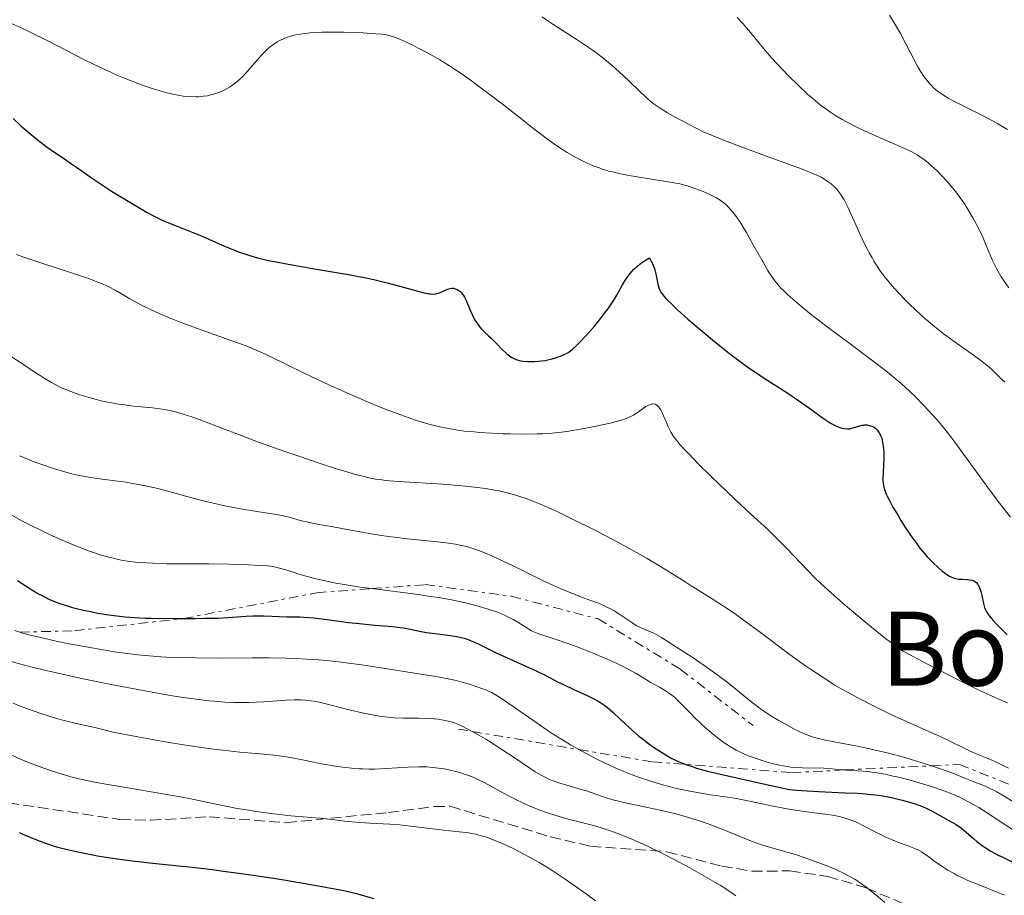
# Model space of a CAD drawing. Units: metres. Extents: x 678434 to 681881, y 4756200 to 4758603.
# Drawn here: x 679156 to 679316, y 4757510 to 4757652 of the extents above; entities that cross this region are included whole.
import ezdxf
from ezdxf.enums import TextEntityAlignment as Align

# ---------------------------------------------------------------- set-up
doc = ezdxf.new("R2010")
doc.units = ezdxf.units.M
doc.header["$MEASUREMENT"] = 0
doc.linetypes.add('DGN Style 3', pattern=[2.435890702152634, 1.739921930109024, -0.6959687720436097])
doc.linetypes.add('DGN Style 7', pattern=[3.4798438602180486, 1.565929737098122, -0.6959687720436097, 0.5219765790327072, -0.6959687720436097])
for name, color, linetype, lineweight in [('Curva de nivel directora', 30, 'Continuous', 30), ('Curva de nivel intermedia', 30, 'Continuous', 0), ('Escarpado', 30, 'DGN Style 7', 0), ('Senda', 7, 'DGN Style 3', 0), ('Texto de Depresión pequeña', 7, 'Continuous', 0)]:
    doc.layers.add(name, color=color, linetype=linetype, lineweight=lineweight)
doc.styles.add('Style-Arial', font='arial.ttf')

msp = doc.modelspace()

# ---------------------------------------------------------------- linework, layer by layer
at = {"layer": 'Curva de nivel directora', "color": 30, "linetype": 'Continuous', "lineweight": 30, "flags": 128}
for points, elevation in [([(679155.0999999995, 4757635.650000002), (679156.2799999998, 4757634.520000001), (679157.0799999998, 4757633.800000002), (679158.3099999992, 4757632.770000001), (679158.9699999986, 4757632.240000002), (679160.4500000007, 4757631.11), (679161.8200000006, 4757630.130000001), (679163.5499999984, 4757628.980000001), (679164.4, 4757628.400000001), (679165.73, 4757627.470000002), (679167.7999999998, 4757626.020000001), (679169.0699999994, 4757625.16), (679171.0399999986, 4757623.880000002), (679172.1000000003, 4757623.210000001), (679173.7099999996, 4757622.220000001), (679175.9899999995, 4757620.880000002), (679176.669999999, 4757620.490000002), (679177.9099999995, 4757619.830000003), (679179.0199999983, 4757619.279999999), (679179.6999999998, 4757618.970000001), (679180.9600000007, 4757618.440000001), (679182.2999999993, 4757617.910000001), (679184.2100000004, 4757617.180000001), (679185.3100000002, 4757616.720000003), (679189.3600000005, 4757614.95), (679190.8499999989, 4757614.34), (679191.6, 4757614.060000001), (679192.9399999989, 4757613.600000001), (679193.6200000006, 4757613.380000001), (679194.7000000002, 4757613.080000001), (679196.4599999993, 4757612.650000002), (679197.4400000006, 4757612.450000001), (679199.6499999989, 4757612.02), (679203.6199999986, 4757611.36), (679207.4999999988, 4757610.710000002), (679209.4399999991, 4757610.37), (679212.2199999995, 4757609.82), (679213.5199999983, 4757609.540000001), (679215.8899999997, 4757608.960000002), (679217.2899999989, 4757608.590000001), (679219.6699999993, 4757607.930000002), (679221.0599999997, 4757607.550000002), (679221.6299999997, 4757607.42), (679222.5399999993, 4757607.25), (679222.7800000008, 4757607.220000001)], 1625), ([(679222.7800000008, 4757607.220000001), (679223.2100000001, 4757607.2), (679223.5599999987, 4757607.230000001), (679223.7699999987, 4757607.27), (679224.1599999999, 4757607.400000001), (679225.4699999997, 4757607.990000002), (679225.91, 4757608.119999999), (679226.1400000004, 4757608.140000002), (679226.4100000006, 4757608.130000004), (679226.5400000003, 4757608.11), (679226.7399999994, 4757608.060000001), (679227.0299999998, 4757607.930000002), (679227.3200000004, 4757607.75), (679227.459999999, 4757607.640000001), (679227.7299999995, 4757607.37), (679227.859999999, 4757607.220000001), (679228.0499999992, 4757606.960000001), (679228.219999999, 4757606.670000001), (679228.5499999998, 4757606.020000001), (679229.1500000011, 4757604.570000002), (679229.4599999996, 4757603.860000002), (679229.6200000005, 4757603.53), (679229.9600000002, 4757602.92), (679230.3099999989, 4757602.380000002), (679230.5399999992, 4757602.060000001), (679230.9900000006, 4757601.520000001), (679231.4499999988, 4757601.050000002), (679232.1199999994, 4757600.439999999), (679232.5300000006, 4757600.060000001), (679233.2799999994, 4757599.300000002), (679234.3700000001, 4757598.190000001), (679234.8699999986, 4757597.710000002), (679235.0999999989, 4757597.510000001), (679235.5100000001, 4757597.180000001), (679235.879999999, 4757596.940000001), (679236.1099999992, 4757596.810000001), (679236.5799999986, 4757596.619999999), (679237.0700000003, 4757596.460000001), (679237.3299999996, 4757596.4), (679237.7599999988, 4757596.320000002), (679238.4800000007, 4757596.260000002), (679239.2199999985, 4757596.25), (679239.6200000006, 4757596.270000001), (679240.2399999998, 4757596.320000002), (679241.2199999989, 4757596.449999999), (679242.2000000001, 4757596.660000003), (679242.8300000003, 4757596.840000001), (679243.2500000006, 4757596.970000003), (679244.0300000006, 4757597.250000002), (679244.509999999, 4757597.460000002), (679244.7500000005, 4757597.590000002), (679245.1199999992, 4757597.810000001), (679245.7299999995, 4757598.26), (679246.449999999, 4757598.920000002), (679246.8699999994, 4757599.340000002), (679247.8399999995, 4757600.37), (679249.2699999999, 4757602.010000001), (679249.9899999996, 4757602.869999999), (679250.9799999997, 4757604.130000002), (679251.4200000003, 4757604.710000001), (679251.8, 4757605.24), (679252.4299999982, 4757606.190000001), (679252.9400000002, 4757607.039999999), (679253.8399999986, 4757608.680000001), (679254.3100000003, 4757609.480000001), (679254.5899999996, 4757609.9), (679255.0799999991, 4757610.550000001), (679255.6899999994, 4757611.210000004), (679256.0499999992, 4757611.550000003), (679256.5900000001, 4757612.000000002), (679256.8899999997, 4757612.230000002), (679257.3700000001, 4757612.560000001), (679258.1999999996, 4757613.07), (679258.499999999, 4757612.510000002), (679258.6699999988, 4757612.140000001), (679258.9399999992, 4757611.440000001), (679259.0499999989, 4757611.100000001), (679259.2199999987, 4757610.45), (679259.5599999984, 4757608.780000002), (679259.7100000004, 4757608.199999999), (679259.8099999988, 4757607.92), (679260.03, 4757607.5), (679260.3499999996, 4757607.050000001), (679260.5599999998, 4757606.789999999), (679260.9499999987, 4757606.369999999), (679262.0199999993, 4757605.32), (679262.719999999, 4757604.660000001), (679264.4199999999, 4757603.15), (679267.0399999997, 4757600.910000001), (679268.4000000008, 4757599.789999999), (679270.35, 4757598.210000001), (679271.2499999984, 4757597.5), (679272.8899999991, 4757596.260000002), (679274.3499999987, 4757595.2), (679275.2499999994, 4757594.580000001), (679276.9300000003, 4757593.470000002), (679280.4500000007, 4757591.240000002), (679282.2000000008, 4757590.07), (679283.9699999989, 4757588.800000001), (679286.1900000006, 4757587.190000001), (679287.1399999983, 4757586.550000002)], 1625), ([(679287.1399999983, 4757586.550000002), (679287.5599999987, 4757586.29), (679288.2800000005, 4757585.900000001), (679288.8799999995, 4757585.650000001), (679289.2100000003, 4757585.53), (679289.7800000003, 4757585.41), (679290.2999999989, 4757585.36), (679290.6200000007, 4757585.380000001), (679290.8199999996, 4757585.41), (679291.230000001, 4757585.510000001), (679292.2999999993, 4757585.859999999), (679292.6799999994, 4757585.950000001), (679292.8800000005, 4757585.980000002), (679293.0700000006, 4757586), (679293.4599999995, 4757585.990000002), (679293.8300000004, 4757585.930000001), (679294.0699999996, 4757585.87), (679294.4999999988, 4757585.7), (679294.6399999997, 4757585.610000002), (679294.8899999999, 4757585.420000001), (679295.1000000001, 4757585.210000001), (679295.2299999997, 4757585.050000002), (679295.4499999988, 4757584.720000002), (679295.6399999988, 4757584.359999999), (679295.7199999992, 4757584.16), (679295.8399999999, 4757583.830000003), (679295.9800000007, 4757583.220000002), (679296.0900000002, 4757582.550000001), (679296.1399999994, 4757582.170000001), (679296.1799999997, 4757581.540000001), (679296.1999999997, 4757580.51), (679296.0199999987, 4757577.340000001), (679296.0199999987, 4757577.060000001), (679296.05, 4757576.580000001), (679296.1199999994, 4757576.16), (679296.1799999997, 4757575.900000001), (679296.3499999995, 4757575.380000001), (679296.5799999997, 4757574.810000001), (679296.7299999995, 4757574.470000001), (679297.02, 4757573.869999999), (679297.6599999993, 4757572.689999999), (679298.4799999996, 4757571.310000001), (679298.949999999, 4757570.53), (679299.709999999, 4757569.33), (679300.9000000004, 4757567.58), (679301.2899999992, 4757567.039999999), (679302.0400000003, 4757566.04), (679302.76, 4757565.160000001), (679303.2199999982, 4757564.630000002), (679304.0999999989, 4757563.690000001), (679305.0199999998, 4757562.83), (679305.5899999997, 4757562.350000001), (679305.9400000006, 4757562.080000001), (679306.5800000001, 4757561.650000002), (679306.7999999991, 4757561.520000001), (679307.199999999, 4757561.320000002), (679307.5700000002, 4757561.180000001), (679307.8099999992, 4757561.110000002), (679308.3099999999, 4757561.039999999), (679308.909999999, 4757561.010000001), (679309.7400000005, 4757560.980000001), (679310.1399999984, 4757560.930000001), (679310.4800000003, 4757560.86), (679310.639999999, 4757560.800000001), (679310.8600000005, 4757560.690000001), (679311.0799999994, 4757560.539999999), (679311.1799999999, 4757560.449999999), (679311.37, 4757560.230000001), (679311.4599999993, 4757560.100000001), (679311.5800000001, 4757559.87), (679311.7000000007, 4757559.609999999), (679311.8999999998, 4757559.01), (679312.0699999996, 4757558.350000001), (679312.3400000001, 4757557.09), (679312.5099999999, 4757556.439999999), (679312.5999999993, 4757556.16), (679312.8000000004, 4757555.750000001), (679312.9300000002, 4757555.539999999), (679313.2599999986, 4757555.080000001), (679313.9699999995, 4757554.24), (679314.5300000005, 4757553.630000002), (679315.6100000001, 4757552.539999999), (679316.1800000002, 4757552.01)], 1625), ([(679155.779999999, 4757560.810000001), (679158.0900000001, 4757559.310000001), (679159.2100000001, 4757558.65), (679159.7599999999, 4757558.350000001), (679160.8799999997, 4757557.800000001), (679162.0300000008, 4757557.310000001), (679162.8199999998, 4757557.020000001), (679163.3600000007, 4757556.84), (679164.4800000006, 4757556.5), (679165.1399999999, 4757556.320000002), (679166.49, 4757556.000000002), (679167.8699999991, 4757555.710000001), (679168.7899999999, 4757555.53), (679170.5899999993, 4757555.230000001), (679172.3300000007, 4757555)], 1600), ([(679172.3300000007, 4757555), (679173.2400000002, 4757554.900000001), (679174.74, 4757554.780000002), (679176.5100000004, 4757554.7), (679177.5299999996, 4757554.670000002), (679181.1100000005, 4757554.630000001), (679184.519999999, 4757554.640000001), (679186.1399999994, 4757554.670000002), (679188.2899999998, 4757554.720000001), (679190.65, 4757554.850000001), (679192.8600000006, 4757555.020000001), (679193.9200000003, 4757555.060000001), (679195.7499999985, 4757555.050000002), (679199.459999999, 4757554.930000001), (679200.4299999991, 4757554.910000001), (679201.5800000001, 4757554.890000001), (679202.1700000003, 4757554.859999999), (679203.7900000006, 4757554.740000002), (679205.9700000001, 4757554.470000001), (679209.4399999991, 4757554.020000001), (679211.2099999993, 4757553.82), (679213.6900000003, 4757553.580000001), (679216.5699999991, 4757553.33), (679217.8099999997, 4757553.189999999), (679218.3700000008, 4757553.109999999), (679219.399999999, 4757552.930000001), (679221.2199999985, 4757552.550000001), (679222.0900000001, 4757552.390000002), (679223.4099999989, 4757552.190000001), (679225.159999999, 4757551.990000002), (679225.9799999993, 4757551.880000002), (679226.9800000007, 4757551.730000001), (679227.459999999, 4757551.630000002), (679228.1499999998, 4757551.45), (679228.8400000003, 4757551.23), (679229.2000000002, 4757551.090000001), (679230.3200000002, 4757550.59), (679232.1699999986, 4757549.670000002), (679233.3499999987, 4757549.100000001), (679239.8599999998, 4757546.16), (679241.5000000005, 4757545.350000001), (679243.3199999998, 4757544.41), (679244.2799999987, 4757543.930000001), (679245.9299999983, 4757543.150000001), (679248.1900000003, 4757542.09), (679249.1799999983, 4757541.619999998), (679249.9800000007, 4757541.190000001), (679250.3299999994, 4757540.99), (679250.9699999986, 4757540.560000001), (679251.3899999988, 4757540.25), (679252.2800000008, 4757539.470000003), (679253.519999999, 4757538.300000001), (679255.4700000002, 4757536.49), (679256.4999999985, 4757535.600000001), (679257.0100000004, 4757535.180000001), (679258.0299999996, 4757534.4), (679259.0399999998, 4757533.689999999), (679259.6999999993, 4757533.260000001), (679261.0000000001, 4757532.470000002), (679261.8499999995, 4757531.990000002), (679262.2899999998, 4757531.77), (679263.0000000006, 4757531.430000001), (679263.8099999997, 4757531.100000001), (679264.2599999991, 4757530.930000001), (679265.2600000004, 4757530.59), (679265.8300000003, 4757530.42), (679266.7800000003, 4757530.150000001), (679267.8399999997, 4757529.87), (679270.2200000002, 4757529.300000003), (679277.1699999995, 4757527.76), (679279.8600000006, 4757527.150000002), (679280.9099999989, 4757526.960000002), (679282.1000000002, 4757526.820000002), (679282.82, 4757526.760000001), (679285.5999999982, 4757526.610000002), (679289.8899999999, 4757526.420000001), (679291.839999999, 4757526.330000003), (679292.6799999994, 4757526.28), (679294.1199999988, 4757526.160000003), (679295.3199999991, 4757526.020000001), (679296.0399999989, 4757525.9), (679297.4499999993, 4757525.630000002), (679298.9600000002, 4757525.27), (679299.7400000002, 4757525.060000002), (679300.9099999992, 4757524.720000003), (679302.0200000001, 4757524.34), (679302.5399999988, 4757524.140000002), (679303.0300000005, 4757523.930000001), (679303.9299999991, 4757523.5), (679304.7299999992, 4757523.07), (679306.1199999994, 4757522.270000001), (679307.900000001, 4757521.270000001), (679308.4500000008, 4757520.92), (679308.719999999, 4757520.720000002), (679309.5499999983, 4757520.04), (679310.6900000004, 4757519.020000001), (679311.2699999993, 4757518.510000001), (679312.1099999998, 4757517.86), (679312.6100000005, 4757517.529999999), (679313.5299999992, 4757516.980000002), (679314.7199999982, 4757516.330000001)], 1600), ([(679156.0599999984, 4757519.980000001), (679157.0099999984, 4757519.57), (679159.0299999989, 4757518.75), (679160.5099999986, 4757518.2), (679161.729999999, 4757517.78), (679162.3499999982, 4757517.59), (679163.3799999986, 4757517.320000002), (679165.2699999996, 4757516.890000001), (679167.469999999, 4757516.45), (679168.7499999999, 4757516.220000002), (679170.8499999986, 4757515.869999999), (679173.1500000008, 4757515.54), (679174.36, 4757515.380000002), (679178.209999999, 4757514.95), (679184.0699999996, 4757514.34), (679187.389999999, 4757513.960000002), (679189.1599999992, 4757513.730000002), (679192.8399999982, 4757513.220000003), (679196.5599999998, 4757512.67), (679198.9600000004, 4757512.29), (679203.3300000002, 4757511.57), (679206.8799999997, 4757510.930000002)], 1575), ([(679314.7199999982, 4757516.330000001), (679315.4400000002, 4757515.960000004), (679317.8200000006, 4757514.810000001)], 1600), ([(679206.8799999997, 4757510.930000002), (679208.3999999998, 4757510.620000001), (679210.4899999995, 4757510.140000002), (679211.4799999997, 4757509.880000001), (679213.4600000001, 4757509.300000002)], 1575)]:
    msp.add_lwpolyline(points, dxfattribs=dict(at, elevation=elevation))
at = {"layer": 'Curva de nivel intermedia', "color": 30, "linetype": 'Continuous', "lineweight": 0, "flags": 128}
for points, elevation in [([(679240.8000000007, 4757652.13), (679241.8700000015, 4757651.359999998), (679242.5199999998, 4757650.930000001), (679244.0599999997, 4757649.939999999), (679246.4800000006, 4757648.399999999), (679247.77, 4757647.539999999), (679249.070000001, 4757646.640000001), (679249.7200000014, 4757646.17), (679250.6600000003, 4757645.449999999), (679251.5800000011, 4757644.710000001), (679252.1700000011, 4757644.210000001), (679253.3100000012, 4757643.210000002), (679254.8800000001, 4757641.740000002), (679256.7000000018, 4757639.970000001), (679257.490000001, 4757639.210000001), (679258.1300000001, 4757638.619999998), (679258.4600000009, 4757638.350000001), (679258.9800000017, 4757637.939999999), (679259.9100000015, 4757637.3), (679261.1299999999, 4757636.56), (679261.8899999997, 4757636.130000001), (679263.2599999999, 4757635.38), (679267.0199999994, 4757633.430000001), (679269.3399999996, 4757632.480000001), (679270.8000000014, 4757631.899999999), (679273.4900000005, 4757630.86), (679276.9900000006, 4757629.57), (679280.7400000012, 4757628.24), (679282.2300000021, 4757627.710000001), (679283.2000000001, 4757627.34), (679284.7900000014, 4757626.689999999), (679285.2300000017, 4757626.49), (679286.0000000006, 4757626.109999998), (679286.6399999999, 4757625.75), (679287.0100000009, 4757625.509999999), (679287.6600000013, 4757625.029999998), (679288.2300000014, 4757624.519999999), (679288.5000000017, 4757624.239999999), (679288.8799999995, 4757623.77), (679289.2599999995, 4757623.24), (679289.4500000017, 4757622.939999999), (679289.7400000001, 4757622.440000001), (679290.3400000014, 4757621.269999999), (679291.3600000006, 4757619.029999999), (679292.3799999999, 4757616.74), (679292.9299999997, 4757615.560000001)], 1635), ([(679272.4300000009, 4757652.009999999), (679273.3099999992, 4757651.019999999), (679274.560000001, 4757649.57), (679276.6599999998, 4757647), (679278.05, 4757645.399999999), (679279.74, 4757643.58), (679280.7200000011, 4757642.57), (679282.2800000014, 4757641.039999999), (679283.8700000005, 4757639.550000001), (679284.6600000019, 4757638.859999999), (679285.4300000007, 4757638.220000001)], 1640), ([(679297.1200000006, 4757652.359999998), (679298.2500000016, 4757650.469999999), (679298.8600000018, 4757649.42), (679299.8099999997, 4757647.630000001), (679301.0900000003, 4757645.13), (679301.7000000007, 4757644.000000001), (679302, 4757643.490000002), (679302.5800000012, 4757642.59), (679303.1500000012, 4757641.819999999), (679303.5300000012, 4757641.37), (679303.7900000004, 4757641.09), (679304.3100000012, 4757640.569999999), (679304.87, 4757640.09), (679305.1800000007, 4757639.859999998), (679305.6900000003, 4757639.499999999), (679306.6300000013, 4757638.929999999), (679307.1900000002, 4757638.609999999), (679308.5800000004, 4757637.890000001), (679312.3900000014, 4757635.989999999), (679313.88, 4757635.199999998)], 1645), ([(679154.8400000002, 4757651.01), (679156.2700000008, 4757650.369999998), (679157.7300000002, 4757649.689999999), (679160.7200000009, 4757648.209999999), (679166.670000001, 4757645.16), (679169.4600000007, 4757643.779999999), (679170.7900000005, 4757643.17), (679171.6300000009, 4757642.789999999), (679173.2500000015, 4757642.109999999), (679175.4599999997, 4757641.249999999), (679176.7899999998, 4757640.779999999), (679177.600000001, 4757640.509999999), (679179.0600000008, 4757640.06), (679179.7800000004, 4757639.859999998), (679181.0200000008, 4757639.56), (679182.04, 4757639.359999998), (679182.6400000014, 4757639.28), (679183.7000000009, 4757639.189999999), (679184.6799999998, 4757639.159999999), (679185.1600000004, 4757639.17), (679185.8600000001, 4757639.230000001), (679186.5700000008, 4757639.329999999), (679186.9199999995, 4757639.4), (679187.560000001, 4757639.56), (679187.8800000006, 4757639.66), (679188.3600000012, 4757639.83), (679189.0700000019, 4757640.140000001), (679189.7699999993, 4757640.5), (679190.1200000005, 4757640.71), (679190.4600000001, 4757640.930000001), (679191.1200000016, 4757641.42), (679191.780000001, 4757641.98), (679192.2300000003, 4757642.4), (679193.14, 4757643.350000001), (679195.3399999995, 4757645.869999999), (679196.0999999995, 4757646.649999999), (679196.4800000016, 4757647.009999999), (679196.8600000016, 4757647.34), (679197.1200000008, 4757647.539999999), (679197.6300000005, 4757647.900000001), (679197.8899999999, 4757648.06), (679198.4300000007, 4757648.350000001), (679198.9900000017, 4757648.599999999), (679199.3800000006, 4757648.75), (679200.2000000009, 4757649.01), (679201.0900000005, 4757649.220000001), (679201.5700000012, 4757649.309999999), (679202.3500000013, 4757649.42), (679203.640000001, 4757649.550000001), (679205.1200000006, 4757649.62), (679205.9400000009, 4757649.640000001), (679206.8100000004, 4757649.640000001), (679208.67, 4757649.62), (679210.560000001, 4757649.550000001), (679211.7600000014, 4757649.499999999), (679213.8400000001, 4757649.369999999), (679214.9000000019, 4757649.269999999), (679215.350000001, 4757649.220000001), (679215.9700000002, 4757649.099999999)], 1630), ([(679215.9700000002, 4757649.099999999), (679216.5700000015, 4757648.939999998), (679216.8799999999, 4757648.830000001), (679217.3800000006, 4757648.640000001), (679218.5700000019, 4757648.119999997), (679219.940000002, 4757647.449999999), (679220.7300000011, 4757647.05), (679222.040000001, 4757646.359999998), (679223.4700000014, 4757645.560000001), (679224.2200000002, 4757645.119999998), (679225.8000000005, 4757644.159999999), (679226.6200000008, 4757643.63), (679227.8700000002, 4757642.8), (679229.1599999999, 4757641.899999999), (679230.0200000005, 4757641.27), (679231.7599999995, 4757639.98), (679234.3400000011, 4757637.99), (679237.5599999998, 4757635.449999998), (679239.0100000004, 4757634.310000001), (679240.7500000016, 4757632.980000001), (679241.5300000017, 4757632.390000001), (679242.6400000004, 4757631.600000001), (679244.1500000014, 4757630.58), (679244.8600000021, 4757630.130000001), (679246.2500000001, 4757629.329999999), (679247.4800000017, 4757628.699999998), (679248.1100000021, 4757628.399999999), (679249.070000001, 4757627.99), (679250.0600000012, 4757627.619999999), (679250.5799999997, 4757627.449999999), (679251.6400000014, 4757627.119999998), (679252.2000000002, 4757626.970000001), (679253.0700000019, 4757626.759999998), (679253.9800000016, 4757626.56), (679255.8700000005, 4757626.220000001), (679261.2000000012, 4757625.399999999), (679261.9000000008, 4757625.279999998), (679263.1000000011, 4757625.039999999), (679264.1000000003, 4757624.789999999), (679264.6900000004, 4757624.619999999), (679265.740000001, 4757624.26), (679266.8800000009, 4757623.810000001), (679267.850000001, 4757623.380000001), (679268.3000000003, 4757623.16), (679268.9300000005, 4757622.82), (679269.6799999994, 4757622.38), (679270.0200000014, 4757622.140000001), (679270.5199999998, 4757621.74), (679271.0000000005, 4757621.28), (679271.2500000007, 4757621.019999999), (679271.7100000011, 4757620.490000002), (679271.9400000013, 4757620.189999999), (679272.3100000002, 4757619.689999999), (679272.9000000004, 4757618.819999999), (679273.5500000007, 4757617.779999999), (679273.9000000015, 4757617.189999999), (679275.0300000004, 4757615.180000001), (679276.5999999995, 4757612.359999999), (679277.3500000006, 4757611.09), (679278.05, 4757610.02), (679278.3800000009, 4757609.539999999), (679279.0700000017, 4757608.67), (679279.5700000002, 4757608.119999999), (679279.9200000009, 4757607.76), (679280.700000001, 4757607.009999998), (679282.1100000015, 4757605.75), (679282.9500000018, 4757605.050000001), (679284.3800000001, 4757603.899999999), (679286.9800000018, 4757601.91), (679290.1, 4757599.599999999), (679294.4699999997, 4757596.349999999), (679296.4700000002, 4757594.8), (679297.370000001, 4757594.08), (679298.9700000014, 4757592.720000001), (679300.3600000016, 4757591.46), (679301.1900000009, 4757590.67), (679302.6900000006, 4757589.149999999), (679304.0900000001, 4757587.66), (679304.7800000006, 4757586.869999999), (679305.8700000015, 4757585.56), (679307.0500000016, 4757584.06), (679307.7000000019, 4757583.21), (679309.8600000012, 4757580.24), (679313.0100000005, 4757575.880000001), (679314.5599999997, 4757573.8), (679315.3000000016, 4757572.83), (679316.7099999997, 4757571.06)], 1630), ([(679285.4300000007, 4757638.220000001), (679285.9300000013, 4757637.82), (679286.9300000004, 4757637.08), (679287.4300000012, 4757636.74), (679288.4200000013, 4757636.079999999), (679289.4400000006, 4757635.480000001), (679290.1300000013, 4757635.09), (679291.5800000018, 4757634.34), (679292.4400000002, 4757633.92), (679294.2100000004, 4757633.109999998), (679298.9600000002, 4757631.05), (679300.4800000001, 4757630.350000001), (679301.1999999998, 4757629.970000001), (679301.5900000011, 4757629.74), (679302.2900000006, 4757629.279999999), (679303.0000000015, 4757628.759999999), (679303.3600000013, 4757628.460000002), (679303.9300000012, 4757627.980000001), (679304.8200000008, 4757627.149999999), (679305.7599999997, 4757626.170000001), (679306.4000000011, 4757625.470000001), (679307.6100000005, 4757624.029999999), (679308.3400000012, 4757623.090000001), (679308.680000001, 4757622.63), (679309.1799999995, 4757621.899999999), (679309.9200000016, 4757620.739999999), (679310.600000001, 4757619.57), (679310.9400000008, 4757618.949999998), (679311.4500000004, 4757617.960000001), (679312.2000000014, 4757616.4), (679312.9000000011, 4757614.769999999), (679313.5300000014, 4757613.279999998), (679313.870000001, 4757612.539999999), (679314.4000000008, 4757611.439999999), (679314.9400000018, 4757610.459999999), (679315.2200000011, 4757609.980000001), (679315.6900000006, 4757609.259999999), (679316.4500000004, 4757608.189999999)], 1640), ([(679313.88, 4757635.199999998), (679314.6500000012, 4757634.77), (679316.2200000002, 4757633.859999999)], 1645), ([(679292.9299999997, 4757615.560000001), (679293.5100000009, 4757614.409999999), (679293.8100000003, 4757613.859999999), (679294.2700000008, 4757613.05), (679294.5800000015, 4757612.529999999), (679295.2300000018, 4757611.529999998), (679295.5600000005, 4757611.039999999), (679296.2600000001, 4757610.089999998), (679296.990000001, 4757609.17), (679297.5000000006, 4757608.57), (679298.5800000002, 4757607.369999998), (679299.7400000002, 4757606.159999999), (679300.3400000016, 4757605.550000001), (679301.2900000014, 4757604.640000002), (679302.7900000013, 4757603.289999999), (679304.3700000015, 4757601.960000001), (679305.2000000009, 4757601.310000001), (679306.03, 4757600.67), (679307.7199999999, 4757599.429999999), (679310.8500000014, 4757597.210000002), (679312.1400000011, 4757596.26), (679312.6700000009, 4757595.83), (679313.5500000014, 4757595.07), (679314.24, 4757594.42), (679314.9599999996, 4757593.680000001), (679315.2800000014, 4757593.359999998), (679315.770000001, 4757592.92)], 1635), ([(679155.6100000013, 4757613.609999998), (679156.6399999995, 4757613.249999999), (679159.9100000019, 4757612.16), (679164.2400000015, 4757610.75), (679166.1600000013, 4757610.109999998), (679167.0199999998, 4757609.810000001), (679168.5100000006, 4757609.25), (679169.76, 4757608.74), (679170.4599999996, 4757608.42), (679171.6300000009, 4757607.849999999), (679172.6500000001, 4757607.259999999), (679173.9900000012, 4757606.449999999), (679174.8400000005, 4757605.96), (679176.3300000015, 4757605.180000001), (679177.2500000001, 4757604.730000001), (679178.8700000006, 4757604), (679180.7900000006, 4757603.199999999), (679181.8700000002, 4757602.769999998), (679183.0400000014, 4757602.33), (679185.5300000014, 4757601.42), (679190.5300000015, 4757599.640000002), (679192.6700000007, 4757598.850000001), (679193.5800000003, 4757598.49), (679195.1400000005, 4757597.84), (679196.5100000007, 4757597.199999998), (679199.4800000013, 4757595.720000001), (679202.1400000011, 4757594.42), (679203.6800000012, 4757593.689999999), (679206.1599999999, 4757592.529999998), (679210.1100000017, 4757590.759999999), (679213.6600000013, 4757589.259999999), (679215.3900000014, 4757588.559999999), (679217.9100000003, 4757587.609999999), (679220.2800000019, 4757586.789999999), (679221.3900000005, 4757586.440000001), (679222.440000001, 4757586.140000001), (679223.1200000005, 4757585.96), (679224.4200000013, 4757585.649999999), (679225.0400000005, 4757585.510000001), (679226.2600000009, 4757585.289999999), (679227.4500000001, 4757585.109999998), (679228.2400000013, 4757585.01), (679229.8200000017, 4757584.859999999), (679230.7300000013, 4757584.779999999), (679232.5799999998, 4757584.67), (679234.4300000005, 4757584.58), (679235.6300000009, 4757584.550000002), (679237.8900000006, 4757584.509999999), (679239.9400000002, 4757584.529999999), (679240.9100000003, 4757584.560000001), (679242.4000000012, 4757584.659999998), (679243.9700000002, 4757584.829999999), (679244.8200000019, 4757584.939999999), (679245.7200000006, 4757585.079999999), (679247.6000000002, 4757585.4), (679249.5000000001, 4757585.779999998), (679251.8200000003, 4757586.289999999), (679252.7900000003, 4757586.539999999), (679253.4200000007, 4757586.710000001), (679254.4100000008, 4757587.029999998), (679255.1700000007, 4757587.350000001), (679255.5900000011, 4757587.569999999), (679255.8400000012, 4757587.73), (679256.350000001, 4757588.079999999), (679257.1700000013, 4757588.680000001), (679257.5900000016, 4757588.960000002), (679258.0200000006, 4757589.189999999), (679258.2300000007, 4757589.279999998), (679258.5000000012, 4757589.359999999), (679258.6300000009, 4757589.38), (679258.8299999997, 4757589.390000001), (679259.1100000015, 4757589.34), (679259.3700000007, 4757589.199999998), (679259.5300000017, 4757589.06), (679259.6400000011, 4757588.960000002), (679259.8400000001, 4757588.710000001), (679259.980000001, 4757588.499999999), (679260.2500000013, 4757588.009999999), (679260.5000000016, 4757587.48), (679260.940000002, 4757586.390000001), (679261.2200000014, 4757585.710000002), (679261.3800000001, 4757585.369999999), (679261.6700000007, 4757584.84), (679262.0400000017, 4757584.25), (679262.2699999998, 4757583.930000001), (679262.8399999996, 4757583.21), (679263.1799999995, 4757582.800000002), (679263.7800000008, 4757582.119999999), (679264.5000000005, 4757581.349999999), (679266.2000000014, 4757579.599999999), (679268.1300000005, 4757577.689999999)], 1620), ([(679154.7500000009, 4757597.09), (679156.4100000015, 4757596), (679158.5000000015, 4757594.599999999), (679159.4400000002, 4757593.98), (679160.0900000007, 4757593.56), (679161.280000002, 4757592.859999999), (679162.3600000016, 4757592.300000001), (679163.0400000011, 4757591.979999999), (679164.4100000013, 4757591.42), (679165.8700000008, 4757590.890000001), (679166.6200000019, 4757590.649999999), (679167.7900000009, 4757590.31), (679168.9599999998, 4757589.999999999), (679169.5499999999, 4757589.86), (679171.2900000011, 4757589.509999999), (679172.4300000012, 4757589.33), (679173.1700000009, 4757589.23), (679174.6100000005, 4757589.06), (679177.6900000004, 4757588.779999998), (679179.2199999993, 4757588.57), (679180.1500000014, 4757588.4), (679180.6299999997, 4757588.289999999), (679181.3899999997, 4757588.109999999), (679182.6300000002, 4757587.759999999), (679184.0300000017, 4757587.300000001), (679184.8000000005, 4757587.029999998), (679187.4699999995, 4757586.02), (679192.0400000003, 4757584.259999999), (679194.85, 4757583.219999999), (679199.1200000015, 4757581.689999999), (679201.360000001, 4757580.92), (679204.6500000012, 4757579.810000001), (679207.6599999998, 4757578.840000001), (679208.9900000019, 4757578.439999999), (679210.1800000012, 4757578.09), (679212.1700000004, 4757577.570000002), (679212.7500000015, 4757577.439999999), (679213.82, 4757577.229999999), (679214.8200000012, 4757577.079999999), (679215.4600000007, 4757576.999999999), (679216.7900000005, 4757576.88), (679219.2900000017, 4757576.71), (679222.9200000016, 4757576.5), (679224.7200000009, 4757576.390000001), (679227.2800000003, 4757576.179999999), (679228.8499999993, 4757576.02), (679229.8300000007, 4757575.91), (679231.6100000021, 4757575.680000001), (679233.150000002, 4757575.430000001), (679233.8600000006, 4757575.3), (679234.9000000021, 4757575.069999999), (679235.9500000004, 4757574.8), (679236.4900000015, 4757574.640000001), (679237.5300000008, 4757574.319999998), (679238.0899999995, 4757574.12), (679239.0199999993, 4757573.779999998), (679240.6500000011, 4757573.119999998), (679242.6300000015, 4757572.230000001), (679243.7900000014, 4757571.689999998), (679245.5100000004, 4757570.859999998), (679249.3700000005, 4757568.930000001), (679252.3800000013, 4757567.359999998)], 1615), ([(679156.1400000011, 4757580.98), (679158.5000000015, 4757580.039999999), (679159.7300000008, 4757579.59), (679161.5999999995, 4757578.949999998), (679163.4700000002, 4757578.390000002), (679164.3900000011, 4757578.149999999), (679165.3000000009, 4757577.939999999), (679167.050000001, 4757577.59), (679168.7100000017, 4757577.329999999), (679171.6199999996, 4757576.949999999)], 1610), ([(679171.6199999996, 4757576.949999999), (679173.3899999999, 4757576.699999999), (679174.4200000004, 4757576.529999999), (679176.2599999999, 4757576.179999999), (679178.0400000014, 4757575.800000001), (679178.9800000002, 4757575.579999999), (679180.5400000003, 4757575.180000001), (679184.4200000007, 4757574.09), (679186.7699999998, 4757573.480000001), (679189.3700000015, 4757572.91), (679191.1100000005, 4757572.56), (679192.2300000003, 4757572.350000001), (679194.2400000021, 4757572.01), (679195.99, 4757571.76), (679197.7700000014, 4757571.5), (679198.5600000003, 4757571.349999998), (679199.7899999998, 4757571.04), (679201.6100000015, 4757570.539999999), (679202.6399999995, 4757570.289999999), (679204.3499999995, 4757569.949999999), (679206.9400000002, 4757569.5), (679208.3400000016, 4757569.24), (679209.8000000011, 4757568.960000001), (679211.9000000021, 4757568.560000001), (679213.030000001, 4757568.359999999), (679214.8500000003, 4757568.069999999), (679215.8300000017, 4757567.929999999), (679216.8600000021, 4757567.800000001), (679219.01, 4757567.57), (679223.3200000017, 4757567.119999999), (679225.2599999995, 4757566.890000002), (679226.7900000009, 4757566.659999999), (679227.4900000002, 4757566.520000001), (679228.5300000019, 4757566.279999998), (679229.5600000002, 4757565.98), (679230.0899999999, 4757565.81), (679230.9200000013, 4757565.51), (679231.5100000014, 4757565.279999999), (679232.7600000009, 4757564.739999998), (679233.8100000013, 4757564.27), (679236.0900000012, 4757563.179999999), (679240.8900000001, 4757560.82), (679243.1100000021, 4757559.779999999), (679244.110000001, 4757559.34), (679245.8900000004, 4757558.619999999), (679246.9200000007, 4757558.220000001), (679248.690000001, 4757557.579999999), (679249.7999999997, 4757557.159999999), (679250.3000000003, 4757556.96), (679251.2100000001, 4757556.550000002), (679252.0100000004, 4757556.140000001), (679252.4999999999, 4757555.869999999), (679253.4000000005, 4757555.3), (679254.3500000006, 4757554.66), (679255.5100000005, 4757553.859999998), (679256.0700000015, 4757553.529999999), (679256.8700000017, 4757553.119999998), (679258.3600000005, 4757552.499999999), (679259.0100000009, 4757552.199999999), (679259.390000001, 4757551.989999999), (679260.1300000006, 4757551.550000001), (679261.8099999992, 4757550.500000001), (679265.2699999993, 4757548.25), (679267.2300000018, 4757546.92), (679269.1200000006, 4757545.59), (679269.99, 4757544.949999998), (679270.7800000012, 4757544.350000001), (679272.1800000005, 4757543.220000001), (679274.560000001, 4757541.249999999), (679275.7400000012, 4757540.34), (679276.3700000015, 4757539.890000001), (679277.7000000014, 4757539.01), (679279.0600000004, 4757538.189999999), (679279.9600000011, 4757537.680000001), (679281.6200000019, 4757536.779999999), (679282.5899999997, 4757536.300000001), (679283.0500000003, 4757536.090000001), (679283.7300000018, 4757535.8), (679284.8099999992, 4757535.429999999), (679285.3900000004, 4757535.259999999), (679286.7200000003, 4757534.929999998), (679289.2500000006, 4757534.439999999), (679291.9400000018, 4757533.939999998), (679293.4100000003, 4757533.640000001), (679295.7400000015, 4757533.119999997), (679296.9400000018, 4757532.829999999), (679299.3600000005, 4757532.17), (679301.6800000004, 4757531.49), (679303.110000001, 4757531.05), (679303.8979313837, 4757530.788446013)], 1610), ([(679268.1300000005, 4757577.689999999), (679269.4700000014, 4757576.390000001), (679272.070000001, 4757573.930000001), (679274.5900000001, 4757571.609999999), (679277.3799999995, 4757569.039999999), (679278.6400000001, 4757567.83), (679280.4599999996, 4757565.999999999), (679283.79, 4757562.479999999), (679285.1700000013, 4757561.09), (679285.9, 4757560.38), (679287.1600000006, 4757559.210000001), (679289.6500000006, 4757557.029999999), (679292.5900000001, 4757554.550000001), (679294.1700000003, 4757553.25), (679296.4700000002, 4757551.42), (679297.8400000003, 4757550.369999999), (679298.4400000017, 4757549.929999999), (679299.2199999995, 4757549.400000001), (679302.4600000004, 4757547.67), (679304.3800000005, 4757546.67), (679307.6799999997, 4757544.970000001), (679309.0900000001, 4757544.269999999), (679311.4800000016, 4757543.100000001), (679313.4000000017, 4757542.21), (679314.4600000011, 4757541.739999998), (679316.2000000002, 4757540.999999999)], 1620), ([(679154.8800000005, 4757571.359999999), (679156.5099999999, 4757570.470000001), (679158.3300000015, 4757569.539999999), (679159.3500000008, 4757569.039999999), (679160.9800000002, 4757568.269999998), (679163.5300000006, 4757567.119999999), (679165.2300000016, 4757566.399999999)], 1605), ([(679252.3800000013, 4757567.359999998), (679255.2600000001, 4757565.800000001), (679256.5900000001, 4757565.060000001), (679257.8200000017, 4757564.359999998), (679259.980000001, 4757563.08), (679261.8400000005, 4757561.929999999), (679263.9700000007, 4757560.57), (679264.9600000009, 4757559.949999999), (679266.3900000014, 4757559.06), (679268.3800000007, 4757557.820000002), (679269.4600000003, 4757557.13), (679271.2700000008, 4757555.92), (679272.2800000011, 4757555.21), (679273.3700000019, 4757554.42), (679275.7500000001, 4757552.680000001), (679280.7900000004, 4757548.939999999), (679283.1799999998, 4757547.210000001), (679284.2900000009, 4757546.439999999), (679286.3499999993, 4757545.060000001), (679288.2500000015, 4757543.869999999), (679289.4800000008, 4757543.149999999), (679290.3000000011, 4757542.689999999), (679291.9500000007, 4757541.789999999), (679294.8400000008, 4757540.310000001), (679296.7699999998, 4757539.359999998), (679298.0199999993, 4757538.769999999), (679300.3200000015, 4757537.720000001), (679302.4900000017, 4757536.77), (679304.85, 4757535.749999999), (679305.8899999993, 4757535.279999999), (679310.0900000014, 4757533.199999998), (679311.3299999997, 4757532.669999998), (679312.9099999999, 4757532.039999999), (679313.6800000012, 4757531.71), (679314.8500000001, 4757531.17), (679316.3800000012, 4757530.409999998)], 1615), ([(679165.2300000016, 4757566.399999999), (679166.0700000019, 4757566.070000002), (679167.2800000012, 4757565.609999998), (679168.4300000002, 4757565.21), (679169.1699999999, 4757564.970000002), (679170.5900000016, 4757564.569999998), (679171.270000001, 4757564.399999999), (679172.6100000021, 4757564.109999998), (679173.940000002, 4757563.9), (679174.8300000017, 4757563.789999999), (679176.6500000011, 4757563.639999999), (679177.7199999995, 4757563.579999999), (679179.9300000002, 4757563.519999999), (679182.2200000011, 4757563.500000001), (679185.2800000011, 4757563.500000001), (679186.7899999998, 4757563.500000001), (679190.0300000008, 4757563.46), (679191.9900000012, 4757563.409999999), (679193.1700000013, 4757563.359999999), (679195.1699999997, 4757563.25), (679196.3099999995, 4757563.160000001), (679196.79, 4757563.099999998), (679197.6600000019, 4757562.949999998), (679198.2200000006, 4757562.820000002), (679199.4700000001, 4757562.449999998), (679201.1300000009, 4757561.92), (679202.15, 4757561.609999999), (679203.9600000007, 4757561.109999998), (679205.370000001, 4757560.779999998), (679206.1399999999, 4757560.609999998), (679207.3899999993, 4757560.369999999), (679208.7400000016, 4757560.13), (679211.6699999997, 4757559.689999999), (679213.2334197117, 4757559.485699305)], 1605), ([(679213.2334197117, 4757559.485699305), (679220.6999999998, 4757558.51), (679222.0099999997, 4757558.33), (679224.35, 4757557.970000001), (679226.3900000006, 4757557.600000001), (679227.62, 4757557.350000001), (679228.3799999999, 4757557.180000001), (679229.8300000007, 4757556.819999999), (679230.5999999995, 4757556.609999999), (679232.0600000012, 4757556.17), (679233.3900000012, 4757555.699999999), (679234.2100000015, 4757555.38), (679234.7200000011, 4757555.17), (679235.6599999999, 4757554.720000001), (679236.1400000004, 4757554.470000001), (679237.0099999999, 4757553.960000001), (679238.4200000003, 4757553.050000001), (679239.0000000015, 4757552.689999999), (679239.2800000008, 4757552.539999999), (679239.8300000008, 4757552.3), (679240.4600000011, 4757552.079999999), (679242.2699999993, 4757551.5), (679245.1200000015, 4757550.519999999), (679246.7599999999, 4757549.92), (679249.2000000007, 4757548.980000001), (679251.3500000008, 4757548.08), (679252.6100000016, 4757547.51), (679253.3800000005, 4757547.140000002), (679254.7400000016, 4757546.439999999), (679256.0400000003, 4757545.710000001), (679257.5700000013, 4757544.800000001), (679258.3300000012, 4757544.350000001), (679259.9600000008, 4757543.439999999), (679260.79, 4757542.930000001), (679261.6200000015, 4757542.359999998), (679262.0300000005, 4757542.05), (679262.4200000018, 4757541.720000001), (679263.2000000018, 4757540.999999999), (679263.9500000007, 4757540.239999999), (679264.9400000008, 4757539.199999999), (679265.4400000013, 4757538.679999999), (679266.5700000002, 4757537.57), (679267.3400000012, 4757536.859999999), (679267.850000001, 4757536.42), (679268.8800000013, 4757535.579999999), (679269.8899999994, 4757534.820000002), (679270.3900000001, 4757534.460000001), (679271.1500000001, 4757533.969999999), (679272.2699999999, 4757533.319999998), (679273.4099999998, 4757532.76), (679274.2000000012, 4757532.42), (679274.7599999999, 4757532.21), (679275.9700000014, 4757531.779999998), (679277.3400000016, 4757531.350000001), (679278.0800000014, 4757531.15), (679279.2500000005, 4757530.88), (679280.4800000021, 4757530.659999999), (679281.100000001, 4757530.569999999), (679281.7400000005, 4757530.509999999), (679283.0200000012, 4757530.439999999), (679286.4800000011, 4757530.390000001), (679287.790000001, 4757530.310000001), (679289.2800000019, 4757530.149999999), (679289.7773690785, 4757530.10418969)], 1605), ([(679140.4356436388, 4757552.550032251), (679140.8300000001, 4757552.369999999), (679141.9100000019, 4757551.940000001), (679142.54, 4757551.71), (679144.7500000006, 4757550.979999999), (679148.1200000013, 4757549.92), (679149.780000002, 4757549.37), (679153.1200000013, 4757548.21), (679155.2900000017, 4757547.529999998), (679157.1200000001, 4757547.029999999)], 1590), ([(679155.360000001, 4757552.680000001), (679156.1435666697, 4757552.418811111)], 1595), ([(679156.1435666697, 4757552.418811111), (679156.4400000006, 4757552.32), (679157.9200000003, 4757551.92), (679158.8600000013, 4757551.699999998), (679162.0399999998, 4757550.99), (679163.9100000006, 4757550.609999998), (679166.9100000003, 4757550.039999999), (679169.9700000001, 4757549.499999999), (679171.4700000001, 4757549.27), (679174.0200000004, 4757548.909999999), (679175.2600000009, 4757548.769999999), (679177.1200000005, 4757548.580000001), (679179.0200000004, 4757548.439999999), (679180.0000000016, 4757548.38), (679181.5100000004, 4757548.319999999), (679184.7900000017, 4757548.25), (679188.4700000007, 4757548.240000002), (679193.8200000017, 4757548.27), (679196.570000001, 4757548.25), (679199.3200000003, 4757548.199999998), (679200.6799999992, 4757548.16), (679202.6799999997, 4757548.06), (679204.62, 4757547.930000001), (679205.8700000016, 4757547.82), (679208.2800000012, 4757547.56), (679209.4300000002, 4757547.420000001), (679211.6100000016, 4757547.119999999), (679213.6299999999, 4757546.819999999), (679217.1000000011, 4757546.249999999), (679220.1100000021, 4757545.78), (679223.2400000012, 4757545.289999999), (679224.7300000021, 4757545.029999999), (679226.1300000013, 4757544.74), (679226.8700000012, 4757544.58), (679228.010000001, 4757544.289999999), (679229.1900000012, 4757543.949999999), (679229.7900000003, 4757543.76), (679231.0199999998, 4757543.319999999), (679231.6400000011, 4757543.08), (679232.5799999998, 4757542.67), (679233.7700000012, 4757541.939999999), (679234.5300000011, 4757541.459999999), (679235.9600000017, 4757540.51)], 1595), ([(679157.1200000001, 4757547.029999999), (679158.1700000007, 4757546.759999999), (679159.9600000011, 4757546.320000002), (679164.2900000005, 4757545.330000001), (679166.4500000019, 4757544.869999998), (679170.9900000016, 4757543.939999999), (679174.4400000006, 4757543.279999998), (679179.3300000011, 4757542.4), (679181.5300000005, 4757542.029999999), (679183.4999999997, 4757541.739999998), (679184.6799999998, 4757541.569999998), (679186.7899999998, 4757541.320000002), (679187.730000001, 4757541.23), (679189.4000000006, 4757541.100000001), (679190.8400000001, 4757541.039999999), (679191.7100000017, 4757541.029999998), (679193.2800000008, 4757541.039999999), (679195.6700000003, 4757541.150000001), (679199.3800000006, 4757541.41), (679200.6500000004, 4757541.459999999), (679201.3299999997, 4757541.470000001), (679201.740000001, 4757541.459999999), (679202.5099999999, 4757541.399999999), (679203.3300000002, 4757541.31), (679203.7999999997, 4757541.24), (679204.6600000003, 4757541.079999999), (679206.4100000003, 4757540.67), (679209.7499999997, 4757539.820000002), (679211.6500000019, 4757539.369999999), (679213.5300000015, 4757538.980000001), (679214.4300000002, 4757538.829999999), (679215.2900000006, 4757538.71), (679215.8400000005, 4757538.649999999), (679216.870000001, 4757538.569999999), (679218.3000000014, 4757538.509999999), (679220.7800000003, 4757538.509999999), (679222.3899999997, 4757538.46), (679223.3700000008, 4757538.38), (679223.980000001, 4757538.319999999), (679225.100000001, 4757538.130000001), (679225.7900000016, 4757537.98), (679226.1300000013, 4757537.880000001), (679226.6299999999, 4757537.720000001), (679227.4299999999, 4757537.4), (679227.8500000001, 4757537.21), (679228.7900000013, 4757536.740000002), (679229.4777738304, 4757536.356513985)], 1590), ([(679155.1100000007, 4757540.919999998), (679156.2400000016, 4757540.449999999), (679157.5600000004, 4757539.949999998), (679159.5499999997, 4757539.26), (679160.5900000012, 4757538.929999999), (679162.1600000004, 4757538.46), (679162.9299999994, 4757538.25), (679165.0999999996, 4757537.710000001), (679167.5499999995, 4757537.17), (679168.5399999997, 4757536.939999999), (679171.3100000012, 4757536.249999999), (679173.8400000016, 4757535.720000001), (679177.3200000017, 4757535.069999999), (679179.3900000014, 4757534.720000001), (679182.6799999994, 4757534.180000001), (679185.9900000019, 4757533.689999999), (679187.57, 4757533.48), (679189.0700000019, 4757533.300000001), (679191.8100000002, 4757533.010000001), (679196.360000001, 4757532.59), (679198.2100000017, 4757532.390000002), (679199.0400000009, 4757532.279999999), (679200.5600000008, 4757532.020000001), (679201.9700000013, 4757531.740000002), (679203.8200000019, 4757531.350000001), (679204.800000001, 4757531.140000001), (679206.9400000002, 4757530.76), (679208.1000000001, 4757530.599999999), (679209.9000000017, 4757530.390000001), (679211.130000001, 4757530.300000002), (679211.7500000001, 4757530.270000001), (679212.7000000001, 4757530.25), (679213.6400000011, 4757530.259999999), (679215.5099999999, 4757530.34), (679219.1200000017, 4757530.569999999), (679220.7900000014, 4757530.63), (679221.5800000004, 4757530.619999999), (679222.0900000001, 4757530.599999999), (679223.0700000013, 4757530.529999999), (679224.4400000015, 4757530.359999999), (679225.2900000009, 4757530.21), (679225.8300000017, 4757530.100000001), (679226.8399999999, 4757529.859999998), (679227.7699999998, 4757529.600000001), (679228.2200000011, 4757529.45), (679228.8899999995, 4757529.220000001), (679229.890000001, 4757528.810000001), (679230.4100000017, 4757528.569999999), (679231.5300000014, 4757528.010000001), (679233.4400000003, 4757526.970000001), (679235.3500000014, 4757525.939999999), (679236.3500000006, 4757525.410000001), (679237.9000000019, 4757524.66), (679238.7000000019, 4757524.310000001), (679240.2900000013, 4757523.67), (679241.8600000002, 4757523.100000001), (679242.8799999995, 4757522.769999999), (679244.8200000019, 4757522.199999999), (679246.7799999999, 4757521.689999999), (679249.3400000014, 4757521.039999999), (679250.7100000017, 4757520.640000001), (679252.0500000005, 4757520.189999999), (679252.7600000012, 4757519.930000001), (679253.9000000012, 4757519.49), (679255.7400000007, 4757518.73), (679257.7600000014, 4757517.810000001), (679258.8400000009, 4757517.3), (679259.9699999997, 4757516.74), (679262.3099999999, 4757515.539999999), (679264.6500000001, 4757514.289999999), (679266.1499999999, 4757513.460000002), (679268.8099999998, 4757511.92), (679269.6500000004, 4757511.42), (679271.0700000018, 4757510.509999999), (679272.1800000005, 4757509.74)], 1585), ([(679235.9600000017, 4757540.51), (679240.0099999995, 4757537.669999998), (679242.1599999998, 4757536.199999998), (679244.280000001, 4757534.859999998), (679245.4099999998, 4757534.189999999), (679246.7623824431, 4757533.41721003)], 1595.000000000001), ([(679229.4777738304, 4757536.356513985), (679230.4400000006, 4757535.82), (679231.6800000012, 4757535.08), (679232.5400000019, 4757534.550000001), (679234.2899999998, 4757533.42), (679236.25, 4757532.109999999), (679238.6500000006, 4757530.489999999), (679239.7000000012, 4757529.82), (679240.6300000009, 4757529.26), (679241.0600000002, 4757529.029999999), (679241.8800000005, 4757528.63), (679242.4100000003, 4757528.399999999), (679243.5299999999, 4757527.999999999), (679244.9500000015, 4757527.59), (679246.99, 4757527.020000001), (679248.0100000014, 4757526.709999999), (679251.1600000008, 4757525.619999998), (679252.4800000018, 4757525.240000002), (679253.2199999995, 4757525.04), (679254.0399999998, 4757524.850000001), (679255.8500000003, 4757524.470000001), (679259.9299999995, 4757523.619999998), (679262.0300000005, 4757523.130000001), (679263.060000001, 4757522.850000001), (679265.0700000004, 4757522.269999998), (679266.9600000014, 4757521.649999999), (679268.1300000005, 4757521.230000001), (679270.2500000015, 4757520.429999999), (679272.2099999996, 4757519.609999998), (679274.4699999993, 4757518.67), (679275.6100000016, 4757518.260000001), (679276.2100000007, 4757518.06), (679277.4800000001, 4757517.67), (679280.3000000009, 4757516.859999999), (679281.8400000009, 4757516.390000001), (679283.4600000015, 4757515.859999999), (679285.6400000007, 4757515.070000002), (679286.6900000013, 4757514.669999998), (679288.1599999998, 4757514.069999999), (679288.8300000003, 4757513.77), (679289.4500000017, 4757513.48), (679290.5600000004, 4757512.920000001), (679291.5400000017, 4757512.359999999), (679292.1400000006, 4757511.970000001), (679292.5300000019, 4757511.710000001), (679293.3000000007, 4757511.139999999), (679294.6300000006, 4757510.07), (679296.3499999995, 4757508.619999998)], 1590), ([(679246.7623824431, 4757533.41721003), (679247.1599999999, 4757533.189999999), (679248.9600000014, 4757532.220000002), (679249.8800000001, 4757531.75), (679251.7199999996, 4757530.859999998), (679252.6500000019, 4757530.439999999), (679254.0300000008, 4757529.850000001), (679255.3899999999, 4757529.310000001), (679256.2800000017, 4757528.980000001), (679258.0400000009, 4757528.390000001), (679258.8900000001, 4757528.12), (679260.5500000009, 4757527.65), (679262.130000001, 4757527.239999999), (679263.1300000002, 4757527.009999999), (679265.000000001, 4757526.630000001), (679265.9600000001, 4757526.449999998), (679267.7100000002, 4757526.159999999), (679270.8300000004, 4757525.71), (679272.3300000003, 4757525.46), (679274.6799999995, 4757524.99), (679277.9600000007, 4757524.289999999), (679279.6399999993, 4757523.96), (679280.4700000008, 4757523.819999999), (679282.1300000015, 4757523.56), (679286.6199999999, 4757522.970000001), (679288.2100000012, 4757522.710000001), (679288.9199999997, 4757522.57), (679289.9200000011, 4757522.310000001), (679290.8900000012, 4757521.989999998), (679291.3800000007, 4757521.800000001), (679291.8700000002, 4757521.58), (679292.8800000005, 4757521.079999999), (679294.9700000006, 4757519.970000001), (679296.0600000012, 4757519.439999999), (679296.6, 4757519.189999998), (679297.6799999995, 4757518.73), (679298.7200000011, 4757518.33), (679299.9600000017, 4757517.880000001), (679300.4800000001, 4757517.680000001), (679301.3400000007, 4757517.330000001), (679301.7100000017, 4757517.149999999), (679302.2800000017, 4757516.83), (679303.2899999998, 4757516.140000001), (679304.5200000014, 4757515.25), (679305.2800000014, 4757514.720000001), (679306.5800000001, 4757513.88), (679307.5700000002, 4757513.31), (679308.0900000009, 4757513.029999998), (679308.9300000013, 4757512.61), (679309.820000001, 4757512.21), (679311.7200000009, 4757511.42), (679314.3899999997, 4757510.380000002), (679315.7400000019, 4757509.82)], 1595), ([(679154.7300000007, 4757532.55), (679156.55, 4757531.759999999), (679157.7200000014, 4757531.279999998), (679159.9000000006, 4757530.449999999), (679161.9400000013, 4757529.73), (679163.0099999999, 4757529.4), (679164.8200000003, 4757528.909999999), (679167.0199999998, 4757528.41), (679168.3200000006, 4757528.149999999), (679169.7700000012, 4757527.869999999), (679173.01, 4757527.3), (679179.6799999997, 4757526.169999998), (679182.4800000006, 4757525.690000001), (679183.6100000016, 4757525.480000001), (679185.4100000008, 4757525.119999998), (679187.9900000002, 4757524.55), (679189.270000001, 4757524.279999999), (679191.3699999999, 4757523.88), (679192.5600000012, 4757523.679999999), (679194.4499999998, 4757523.380000001), (679197.350000001, 4757522.99), (679200.1100000016, 4757522.699999999), (679203.4000000019, 4757522.42), (679204.8500000001, 4757522.279999999), (679206.8000000014, 4757522.060000001), (679209.2700000014, 4757521.77), (679210.6000000013, 4757521.640000001), (679212.860000001, 4757521.499999999), (679216.1, 4757521.31), (679217.7000000002, 4757521.199999999), (679219.9600000001, 4757520.960000001), (679223.9699999999, 4757520.449999998), (679225.7699999993, 4757520.25), (679227.9200000018, 4757520.02), (679228.8700000016, 4757519.900000001), (679230.0100000015, 4757519.7), (679230.5500000003, 4757519.57), (679231.3799999995, 4757519.34), (679231.820000002, 4757519.199999999), (679232.7600000009, 4757518.859999999), (679234.2400000005, 4757518.249999999), (679235.070000002, 4757517.869999999), (679236.4400000023, 4757517.21), (679237.9599999998, 4757516.42), (679238.7700000012, 4757515.980000001), (679240.3, 4757515.100000001), (679241.1200000005, 4757514.609999998), (679242.4100000003, 4757513.800000002), (679244.5200000001, 4757512.42), (679246.8700000015, 4757510.8), (679248.1400000011, 4757509.890000001), (679249.4800000022, 4757508.910000001)], 1580), ([(679289.7773690785, 4757530.10418969), (679290.0400000019, 4757530.08), (679292.8200000002, 4757529.890000001), (679293.9199999999, 4757529.779999998), (679294.5000000009, 4757529.710000001), (679295.1100000013, 4757529.619999999), (679296.3800000009, 4757529.4)], 1605), ([(679303.8979313837, 4757530.788446013), (679305.5200000005, 4757530.25), (679307.350000001, 4757529.589999998), (679309.66, 4757528.640000001), (679310.5099999993, 4757528.31), (679311.8000000013, 4757527.8), (679312.4699999996, 4757527.519999999), (679313.4900000012, 4757527.069999999), (679313.9900000017, 4757526.819999999), (679314.4800000013, 4757526.56), (679315.3999999999, 4757526.03), (679317.1100000021, 4757524.999999999), (679317.91, 4757524.56)], 1610.000000000001), ([(679296.3800000009, 4757529.4), (679297.7000000018, 4757529.119999999), (679298.6100000016, 4757528.92), (679300.440000002, 4757528.449999998), (679302.4600000004, 4757527.869999999), (679303.7500000002, 4757527.470000001), (679304.5599999994, 4757527.199999999), (679306.0600000013, 4757526.67), (679307.4800000007, 4757526.109999998), (679308.3200000012, 4757525.750000001), (679308.8600000021, 4757525.5), (679309.9100000004, 4757524.970000001), (679311.0000000012, 4757524.369999999), (679311.5800000001, 4757524.029999999), (679312.5099999999, 4757523.459999999), (679314.0800000012, 4757522.429999999), (679317.8300000018, 4757519.900000001)], 1605)]:
    msp.add_lwpolyline(points, dxfattribs=dict(at, elevation=elevation))
at = {"layer": 'Escarpado', "color": 30, "linetype": 'DGN Style 7', "lineweight": 0, "extrusion": (-0.2776272295563877, 0.04736515695120513, 0.9595205382459683), "elevation": 38294.29356480259, "flags": 128}
msp.add_lwpolyline([(-4804004.652558089, -124823.2070021048), (-4804004.652558089, -124820.8305528203)], dxfattribs=at)
at = {"layer": 'Escarpado', "color": 30, "linetype": 'DGN Style 7', "lineweight": 0, "extrusion": (-0.1807529619322908, -0.9825403536480137, 0.04407743420322974), "elevation": -4797174.120328609, "flags": 128}
msp.add_lwpolyline([(-192755.7525600892, 213244.1641961797), (-192742.1578253908, 213248.1587784438), (-192738.2214085171, 213249.5295106342)], dxfattribs=at)
at = {"layer": 'Escarpado', "color": 30, "linetype": 'DGN Style 7', "lineweight": 0, "extrusion": (-0.3079901335424231, -0.01492463202362059, 0.9512724809430156), "elevation": -278689.9895696779, "flags": 128}
msp.add_lwpolyline([(-4719075.578801009, 864978.2936489125), (-4719075.578801009, 864993.154933944)], dxfattribs=at)
at = {"layer": 'Escarpado', "color": 30, "linetype": 'DGN Style 7', "lineweight": 0}
for points in [[(679156.1435666697, 4757552.418811111, 1595.2607), (679165.0100000004, 4757552.67, 1597.5), (679182.7100000007, 4757554.640000001, 1599.830000000003), (679204.3099999992, 4757558.82, 1603.559999999998), (679213.2334197117, 4757559.485699305, 1604.977799999993)], [(679213.2334197117, 4757559.485699305, 1604.977799999993), (679221.870000001, 4757560.13, 1606.350000000007), (679235.860000001, 4757558.25, 1606.820000000007), (679249.8900000014, 4757554.570000002, 1608.679999999994), (679263.1799999995, 4757546.439999999, 1608.210000000006), (679275.0100000004, 4757537.289999999, 1607.750000000002)], [(679246.7623824431, 4757533.41721003, 1595.149399999995), (679258.7000000001, 4757531.41, 1599.36), (679281.2300000007, 4757529.689999999, 1604.490000000005), (679289.7773690785, 4757530.10418969, 1607.263800000001)], [(679303.8979313837, 4757530.788446013, 1611.846300000005), (679308.4700000009, 4757531.01, 1613.330000000003), (679317.4100000015, 4757527.4, 1613.330000000003), (679330.0521109048, 4757525.827734579, 1615.889500000005)]]:
    msp.add_polyline3d(points, dxfattribs=at)
at = {"layer": 'Senda', "color": 7, "linetype": 'DGN Style 3', "lineweight": 0}
msp.add_polyline3d([(679151.8799999986, 4757525.150000001, 1576.25), (679172.390000001, 4757522.090000002, 1577.25), (679177.3299999983, 4757521.960000002, 1577.820000000007), (679186.829999998, 4757522.519999999, 1579.110000000001), (679199.3099999991, 4757521.57, 1579.080000000002), (679215.8899999997, 4757523.220000001, 1580.039999999994), (679223.3199999994, 4757524.17, 1579.559999999998), (679225.91, 4757524.230000001, 1579.850000000006), (679242.1199999995, 4757519.290000001, 1581.860000000001), (679248.6399999995, 4757517.750000001, 1582.679999999993), (679260.98, 4757516.87, 1584.660000000003), (679269.9299999997, 4757514.53, 1586.559999999998), (679274.8000000003, 4757513.720000001, 1587.39), (679280.9499999991, 4757513.75, 1587.490000000005), (679287.0399999977, 4757512.869999999, 1588.419999999998), (679293.3200000008, 4757511.020000001, 1588.89), (679299.9400000015, 4757508.180000001, 1590.75), (679307.399999998, 4757507.310000001, 1591.070000000007), (679313.7999999997, 4757505.770000001, 1591.919999999998), (679325.5399999988, 4757500.609999999, 1593.080000000002), (679330.6700000007, 4757498.730000001, 1594.479999999996), (679335.5399999989, 4757497.949999999, 1594.960000000006), (679348.6000000013, 4757497.090000001, 1596.339999999997)], dxfattribs=at)

# ---------------------------------------------------------------- texts
at = {"layer": 'Texto de Depresión pequeña', "color": 7, "linetype": 'Continuous', "lineweight": 0, "style": 'Style-Arial'}
msp.add_text('Bortuzko', height=12, dxfattribs=at).set_placement((679330.6308155373, 4757549.749999999, 1627.567599999995), align=Align.MIDDLE_CENTER)

doc.saveas('drawing.dxf')
